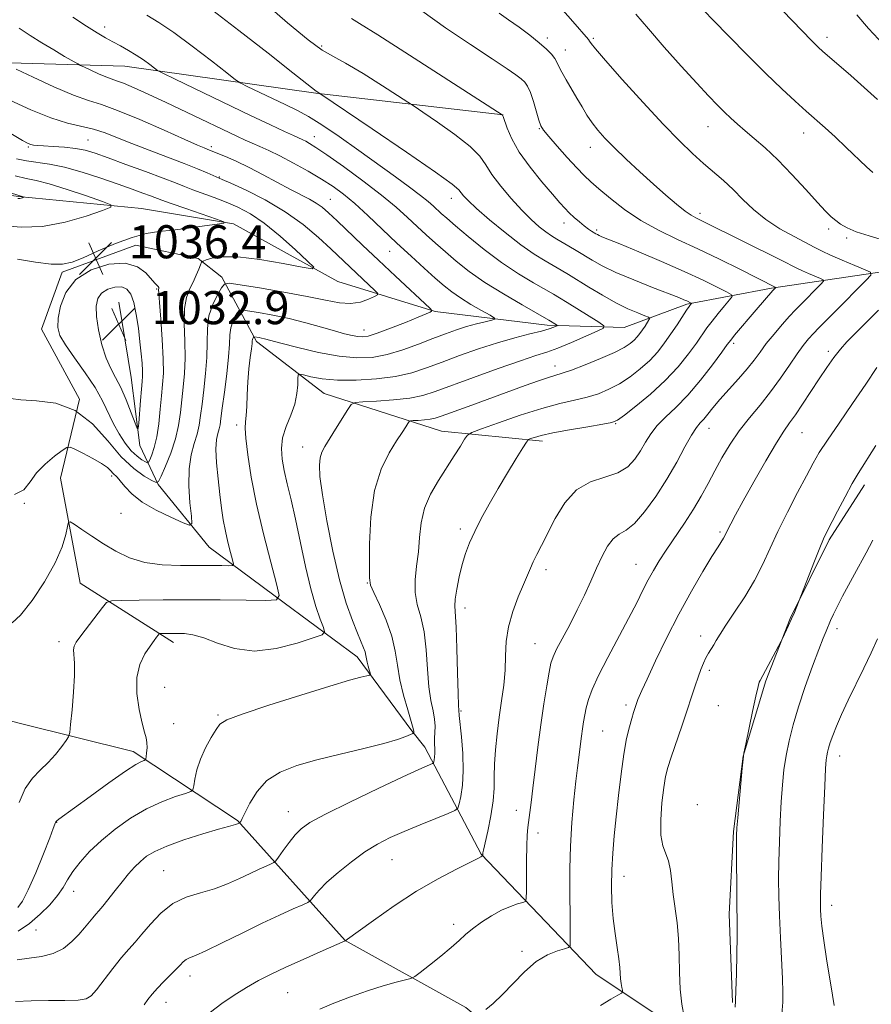
# Model space of a CAD drawing. Extents: x 2184800 to 2187700, y 319800 to 322700.
# Drawn here: x 2187175 to 2187381, y 321095 to 321333 of the extents above; entities that cross this region are included whole.
import ezdxf

# ---------------------------------------------------------------- set-up
doc = ezdxf.new("R2010")
doc.units = 0
doc.header["$MEASUREMENT"] = 0
for name, color, linetype, lineweight in [('DTM HARD BREAKLINE', 7, 'Continuous', 0), ('DTM SPOT ELEVATION', 2, 'Continuous', 13), ('INDEX CONTOUR', 41, 'Continuous', 13), ('INTERMEDIATE CONTOUR', 44, 'Continuous', 0), ('INTERMEDIATE CONTOUR DEPRESSION', 44, 'Continuous', 0), ('SPOT ELEVATION', 7, 'Continuous', 0)]:
    doc.layers.add(name, color=color, linetype=linetype, lineweight=lineweight)
doc.styles.add('Style-ITALICS', font='ITALICS.shx')

# ---------------------------------------------------------------- blocks, each defined once
blk = doc.blocks.new('SPOT')
at = {"layer": 'SPOT ELEVATION'}
for p, q in [((-3.91, -3.91), (3.82, 3.81)), ((-1.65, 3.77), (1.72, -3.93))]:
    blk.add_line(p, q, dxfattribs=at)

msp = doc.modelspace()

# ---------------------------------------------------------------- linework, layer by layer
at = {"layer": 'DTM HARD BREAKLINE'}
for points in [[(2187292.1, 321310.16, 1054.02), (2187246.76, 321315.37, 1049.9), (2187200.53, 321321.91, 1045.18), (2187161.39, 321323.06, 1040.97), (2187132.48, 321323.7, 1036.61), (2187099.17, 321332.83, 1033.08)], [(2187500, 321247.876, 1073.152), (2187489.58, 321252.63, 1071.65), (2187462.5, 321262.16, 1068.75), (2187432.32, 321273.49, 1065.76), (2187414.55, 321277.17, 1064.85), (2187388.71, 321272.9, 1061.19), (2187357.09, 321268.21, 1055.82), (2187336.59, 321264.35, 1051.78), (2187321.43, 321258.67, 1048.74), (2187302.74, 321259.24, 1045.56), (2187275.62, 321262.54, 1042.09), (2187252.09, 321269.82, 1038.47), (2187226.82, 321283.78, 1036.1), (2187204.6, 321287.49, 1034.58), (2187174.8, 321290.36, 1031.87), (2187143.69, 321295.02, 1029.54), (2187119.66, 321295.18, 1026.88), (2187103.24, 321301.52, 1025.07), (2187070.4, 321313.76, 1023.41), (2187041.93, 321315.29, 1021.22), (2186996.11, 321317.38, 1017.28), (2186958.3, 321318.52, 1015.52), (2186928.94, 321320.5, 1013.14), (2186915.394, 321321.662, 1012.186)], [(2187301.66, 321231.21, 1054.49), (2187277.21, 321233.6, 1051.12), (2187248.79, 321242.69, 1047.03), (2187232.41, 321255.26, 1044.37), (2187224.06, 321270.89, 1039.61), (2187218.31, 321275.38, 1037.71), (2187203.2, 321278.6, 1036.71), (2187185.36, 321272.05, 1036.29), (2187180.37, 321258.29, 1036.76), (2187189.6, 321241.32, 1038), (2187185.02, 321222.21, 1041.37), (2187189.74, 321196.82, 1042.94), (2187212.34, 321182.43, 1046.55)], [(2187270.04, 321161.12, 1049.79), (2187256.81, 321179.01, 1047.41), (2187239.1, 321192.03, 1044.13), (2187220.95, 321205.51, 1040.94), (2187208.59, 321220.72, 1038.05), (2187204.21, 321230.09, 1034.29), (2187202.09, 321246.57, 1032.91), (2187199.1, 321264.83, 1032.67)], [(2187347.59, 321095.37, 1065.86), (2187346.85, 321116.73, 1065.64), (2187347.87, 321136.74, 1065.86), (2187350.22, 321154.96, 1066), (2187355.68, 321173.17, 1066.18), (2187361.57, 321188.25, 1065.91), (2187371.04, 321207.32, 1066.27), (2187379.58, 321220.61, 1066.54)], [(2187369.13, 320987.64, 1078.98), (2187351.55, 321020.24, 1072.59), (2187338.38, 321046.57, 1068.1), (2187310.96, 321070.78, 1064.2), (2187283.09, 321094.11, 1059.57), (2187253.84, 321110.32, 1055.99), (2187227.79, 321139.42, 1049.87), (2187202.54, 321156.05, 1045.47), (2187175.01, 321162.91, 1042.84), (2187154.58, 321168.38, 1039.21), (2187136.38, 321175.18, 1036.72)], [(2187500, 321036.791, 1087.92), (2187457.02, 321039.74, 1082.5), (2187417.03, 321047.13, 1075.88), (2187387.74, 321058, 1071.26), (2187358.51, 321077.33, 1068.13), (2187336.34, 321087.71, 1063.91), (2187314.64, 321102.09, 1061.19), (2187286.8, 321131.2, 1055.93), (2187273.19, 321157.1, 1051.31), (2187270.04, 321161.12, 1049.79)]]:
    msp.add_polyline3d(points, dxfattribs=at)
at = {"layer": 'DTM SPOT ELEVATION'}
for p in [(2187195.64, 321331.41, 1046.49), (2187302.81, 321328.76, 1058.4), (2187313.94, 321328.65, 1060.24), (2187370.45, 321328.94, 1066.48), (2187248.15, 321326.8, 1052.36), (2187307.14, 321325.8, 1058.65), (2187300.9, 321306.83, 1055.91), (2187341.67, 321307.32, 1061.23), (2187246.4, 321304.88, 1046.65), (2187364.88, 321305.72, 1063.36), (2187177.2, 321302.4, 1037.82), (2187191.65, 321304.03, 1038.93), (2187221.52, 321302.48, 1042.36), (2187313.23, 321302.25, 1057.36), (2187223.41, 321295.14, 1040.11), (2187250.32, 321289.7, 1042.89), (2187279.55, 321289.91, 1049.37), (2187339.74, 321286.31, 1058.44), (2187306.82, 321284.01, 1053.43), (2187314.78, 321282.24, 1054.29), (2187370.9, 321282.48, 1061.65), (2187375.27, 321280.34, 1061.76), (2187264.61, 321277.14, 1043.18), (2187208.29, 321268.02, 1035.89), (2187258.44, 321258.1, 1041.31), (2187347.89, 321254.83, 1056.34), (2187370.81, 321252.91, 1061.6), (2187304.68, 321249.38, 1049.36), (2187319.32, 321235.42, 1054.1), (2187227.59, 321235.12, 1043.6), (2187341.93, 321234.27, 1058.72), (2187364.42, 321233.24, 1062.9), (2187243.61, 321229.8, 1047.36), (2187197.35, 321222.78, 1040.33), (2187176.21, 321216.12, 1040.06), (2187199.61, 321213.69, 1041.26), (2187281.72, 321209.95, 1053.6), (2187344.62, 321209.19, 1061.75), (2187302.45, 321200.11, 1056.46), (2187324.23, 321201.41, 1059.16), (2187259.21, 321196.84, 1049.91), (2187282.84, 321190.77, 1054.56), (2187372.87, 321185.82, 1068.48), (2187339.88, 321184.07, 1063.44), (2187184.6, 321182.64, 1043.55), (2187299.81, 321182.17, 1057.12), (2187342.01, 321175.7, 1064.36), (2187210.17, 321171.6, 1047.12), (2187321.84, 321167.33, 1061.62), (2187344.18, 321167.15, 1065.1), (2187223.06, 321164.93, 1047.82), (2187281.89, 321165.91, 1054.17), (2187212.36, 321162.84, 1046.88), (2187316.17, 321161.07, 1060.97), (2187373.53, 321155.02, 1070.63), (2187339.07, 321143.18, 1065.62), (2187240.1, 321141.55, 1051.28), (2187295.29, 321141.83, 1057.34), (2187184.02, 321138.92, 1046.05), (2187300.54, 321136.33, 1058.53), (2187265.2, 321129.93, 1054.85), (2187209.95, 321127.25, 1051.09), (2187321.35, 321125.91, 1062.63), (2187188.2, 321122.23, 1048.68), (2187371.6, 321118.84, 1070.54), (2187280.13, 321114.23, 1057.52), (2187179.03, 321112.9, 1048.71), (2187296.71, 321107.76, 1059.71), (2187216.33, 321101.78, 1054.59), (2187239.96, 321097.7, 1056.98), (2187210.55, 321095.42, 1054.7)]:
    msp.add_point(p, dxfattribs=at)
at = {"layer": 'INDEX CONTOUR', "flags": 128}
for points, elevation in [([(2187306.532, 321335.488), (2187308.951, 321332.737), (2187312.743, 321328.367), (2187313.004, 321327.999), (2187313.373, 321327.447), (2187314.44, 321326.095), (2187316.845, 321323.288), (2187320.944, 321318.68), (2187325.969, 321313.152), (2187330.871, 321307.89), (2187334.831, 321303.817), (2187337.961, 321300.79), (2187340.603, 321298.401), (2187345.42, 321294.222), (2187347.758, 321292.061), (2187350.146, 321289.685), (2187352.738, 321287.205), (2187355.706, 321284.783), (2187359.106, 321282.572), (2187362.531, 321280.669), (2187367.555, 321278.069), (2187369.303, 321277.18), (2187371.371, 321276.214), (2187374.191, 321274.99), (2187377.235, 321273.711), (2187379.733, 321272.675), (2187381.055, 321272.037), (2187381.118, 321271.372), (2187379.974, 321270.111), (2187372.34, 321262.4099), (2187368.546, 321258.618), (2187367.203, 321257.24), (2187365.989, 321255.913), (2187364.728, 321254.366), (2187363.246, 321252.318), (2187361.411, 321249.587), (2187359.255, 321246.404), (2187356.851, 321243.098), (2187354.285, 321239.925), (2187351.698, 321236.838), (2187349.241, 321233.713), (2187347.035, 321230.468), (2187345.074, 321227.181), (2187343.319, 321223.974), (2187341.707, 321220.918), (2187340.068, 321217.893), (2187338.207, 321214.728), (2187336.011, 321211.334), (2187331.584, 321204.822), (2187329.88, 321202.207), (2187328.492, 321199.901), (2187327.244, 321197.622), (2187325.954, 321195.094), (2187324.43, 321192.065), (2187322.478, 321188.295), (2187317.42, 321178.852), (2187315.183, 321174.475), (2187313.673, 321171.121), (2187312.77, 321168.63), (2187312.23, 321166.663), (2187311.8469, 321164.919), (2187311.5471, 321163.253), (2187311.293, 321161.559), (2187311.054, 321159.764), (2187310.103, 321152.118), (2187309.736, 321148.91), (2187309.254, 321144.354), (2187308.758, 321138.892), (2187308.382, 321133.17), (2187308.222, 321127.742), (2187308.22, 321122.81), (2187308.319, 321114.87), (2187308.34, 321110.131), (2187308.291, 321109.094), (2187307.941, 321108.63), (2187306.989, 321108.338), (2187305.231, 321107.848), (2187302.848, 321106.898), (2187300.117, 321105.25), (2187297.29, 321102.799), (2187294.527, 321099.953), (2187291.96, 321097.251), (2187289.718, 321095.129), (2187287.911, 321093.621)], 1060), ([(2187221.867, 321335.364), (2187228.138, 321330.555), (2187235.229, 321325.03), (2187241.24, 321320.308), (2187246.8299, 321315.8701), (2187247.714, 321315.338), (2187260.435, 321306.731), (2187268.695, 321301.105), (2187275.745, 321296.233), (2187279.749, 321293.334), (2187281.374, 321291.973), (2187282.492, 321290.566), (2187283.632, 321289.393), (2187285.686, 321287.506), (2187288.843, 321284.7711), (2187292.626, 321281.641), (2187296.393, 321278.712), (2187299.619, 321276.449), (2187302.2631, 321274.793), (2187306.171, 321272.527), (2187307.923, 321271.48), (2187312.886, 321268.427), (2187316.118, 321266.491), (2187319.376, 321264.674), (2187322.309, 321263.234), (2187324.711, 321262.195), (2187326.415, 321261.524), (2187327.317, 321261.154), (2187327.572, 321260.895), (2187327.397, 321260.526), (2187326.442, 321259.039), (2187325.833, 321258.125), (2187325.214, 321257.246), (2187324.555, 321256.41), (2187323.804, 321255.599), (2187322.858, 321254.777), (2187321.401, 321253.836), (2187319.068, 321252.65), (2187315.696, 321251.17), (2187311.936, 321249.641), (2187308.644, 321248.383), (2187306.416, 321247.612), (2187303.0929, 321246.598), (2187300.691, 321245.785), (2187297.452, 321244.633), (2187283.633, 321239.601), (2187277.118, 321237.208), (2187275.63, 321236.72), (2187274.451, 321236.478), (2187273.04, 321236.32), (2187271.5629, 321236.21), (2187270.367, 321236.141), (2187269.692, 321236.082), (2187269.352, 321235.912), (2187269.057, 321235.486), (2187268.543, 321234.6571), (2187267.671, 321233.285), (2187266.328, 321231.227), (2187264.5, 321228.33), (2187262.561, 321224.394), (2187260.982, 321219.206), (2187260.111, 321212.817), (2187259.791, 321206.335), (2187259.739, 321201.127), (2187259.764, 321198.109), (2187260.026, 321196.372), (2187260.778, 321194.553), (2187262.1479, 321191.6211), (2187263.774, 321187.88), (2187265.174, 321183.966), (2187266.0081, 321180.362), (2187266.518, 321176.944), (2187267.0869, 321173.431), (2187267.987, 321169.684), (2187269.023, 321166.1279), (2187269.888, 321163.326), (2187270.351, 321161.678), (2187270.499, 321160.938), (2187270.497, 321160.695), (2187270.453, 321160.59), (2187270.246, 321160.461), (2187269.699, 321160.197), (2187268.598, 321159.708), (2187266.576, 321158.973), (2187263.231, 321157.992), (2187258.373, 321156.782), (2187252.675, 321155.434), (2187247.021, 321154.053), (2187242.139, 321152.684), (2187238.135, 321151.112), (2187234.956, 321149.059), (2187232.543, 321146.394), (2187230.803, 321143.584), (2187228.947, 321139.832), (2187228.592, 321139.174), (2187228.331, 321138.8), (2187227.816, 321138.56), (2187227.601, 321138.4741), (2187227.3, 321138.386), (2187226.797, 321138.266), (2187225.631, 321137.962), (2187223.257, 321137.285), (2187219.399, 321136.126), (2187214.86, 321134.677), (2187210.714, 321133.207), (2187207.774, 321131.914), (2187205.811, 321130.723), (2187204.332, 321129.485), (2187202.921, 321128.075), (2187201.453, 321126.442), (2187199.879, 321124.559), (2187198.193, 321122.453), (2187195.191, 321118.663), (2187194.221, 321117.504), (2187193.499, 321116.681), (2187192.8, 321115.8639), (2187190.827, 321113.4251), (2187189.445, 321111.832), (2187187.7479, 321110.089), (2187185.691, 321108.443), (2187183.227, 321107.178), (2187180.368, 321106.472), (2187177.364, 321106.08), (2187174.524, 321105.648)], 1050), ([(2187172.688, 321313.69), (2187177.792, 321311.359), (2187182.645, 321309.417), (2187186.688, 321308.168), (2187192.96, 321306.682), (2187195.754, 321305.7751), (2187198.7371, 321304.611), (2187202.238, 321303.202), (2187206.43, 321301.59), (2187210.862, 321299.9231), (2187214.926, 321298.378), (2187218.1321, 321297.1), (2187220.46, 321296.124), (2187224.117, 321294.529), (2187226.228, 321293.58), (2187229.881, 321291.892), (2187234.535, 321289.544), (2187239.375, 321286.709), (2187243.718, 321283.584), (2187247.403, 321280.472), (2187250.397, 321277.697), (2187258.139, 321270.3659), (2187261.055, 321267.652), (2187261.704, 321266.992), (2187261.677, 321266.617), (2187260.948, 321266.204), (2187259.526, 321265.54), (2187257.547, 321264.85), (2187255.178, 321264.469), (2187252.486, 321264.644), (2187249.138, 321265.285), (2187244.7, 321266.215), (2187239.032, 321267.261), (2187233.172, 321268.251), (2187228.451, 321269.015), (2187225.813, 321269.385), (2187224.646, 321269.203), (2187223.95, 321268.314), (2187222.9561, 321266.6209), (2187221.817, 321264.274), (2187220.9189, 321261.483), (2187220.531, 321258.416), (2187220.46, 321255.078), (2187220.396, 321251.433), (2187220.108, 321247.515), (2187219.67, 321243.634), (2187219.235, 321240.171), (2187218.903, 321237.386), (2187218.569, 321235.074), (2187218.078, 321232.909), (2187217.346, 321230.582), (2187216.587, 321227.843), (2187216.09, 321224.458), (2187216.054, 321220.375), (2187216.323, 321216.272), (2187216.652, 321213.011), (2187216.762, 321211.251), (2187216.238, 321210.848), (2187214.631, 321211.456), (2187211.71, 321212.751), (2187208.124, 321214.491), (2187204.741, 321216.4559), (2187202.243, 321218.4289), (2187200.566, 321220.208), (2187199.461, 321221.593), (2187198.702, 321222.46), (2187197.688, 321223.434), (2187197.174, 321224.012), (2187196.3519, 321224.789), (2187194.936, 321225.797), (2187192.797, 321227.018), (2187190.419, 321228.2429), (2187188.4439, 321229.217), (2187187.29, 321229.713), (2187186.5031, 321229.633), (2187185.407, 321228.906), (2187183.538, 321227.513), (2187181.269, 321225.628), (2187179.18, 321223.477), (2187177.6341, 321221.304), (2187176.103, 321219.439), (2187173.841, 321218.235)], 1040), ([(2187382.677, 321183.309), (2187381.142, 321179.962), (2187379.387, 321176.256), (2187375.624, 321168.518), (2187373.998, 321165.062), (2187372.765, 321162.218), (2187371.889, 321159.971), (2187371.284, 321158.2359), (2187370.874, 321156.923), (2187370.605, 321155.903), (2187370.429, 321155.04), (2187370.3, 321154.037), (2187370.164, 321151.962), (2187369.964, 321147.723), (2187369.67, 321140.774), (2187369.345, 321132.743), (2187369.077, 321125.806), (2187368.931, 321121.567), (2187368.895, 321119.358), (2187368.934, 321117.942), (2187369.033, 321116.242), (2187369.261, 321113.815), (2187369.704, 321110.378), (2187370.3989, 321105.869), (2187371.837, 321097.104), (2187372.205, 321094.616)], 1070)]:
    msp.add_lwpolyline(points, dxfattribs=dict(at, elevation=elevation))
at = {"layer": 'INTERMEDIATE CONTOUR', "flags": 128}
for points, elevation in [([(2187352.799, 321342.64), (2187366.699, 321328.13), (2187367.593, 321327.234), (2187368.393, 321326.469), (2187369.393, 321325.571), (2187376.218, 321319.645), (2187379.451, 321316.77), (2187382.675, 321313.819)], 1066), ([(2187234.303, 321337.327), (2187239.89, 321332.448), (2187244.891, 321328.283), (2187248.304, 321325.803), (2187250.91, 321324.3081), (2187253.941, 321322.679), (2187258.217, 321320.126), (2187262.915, 321317.177), (2187269.064, 321313.229), (2187270.585, 321312.227), (2187272.667, 321310.823), (2187276.197, 321308.4119), (2187280.404, 321305.408), (2187284.1, 321302.48), (2187286.436, 321300.108), (2187287.92, 321298.01), (2187289.401, 321295.718), (2187291.516, 321292.913), (2187294.067, 321289.882), (2187296.647, 321287.062), (2187298.922, 321284.8), (2187300.852, 321283.0819), (2187302.473, 321281.801), (2187303.842, 321280.843), (2187305.115, 321280.051), (2187308.045, 321278.331), (2187309.806, 321277.279), (2187313.676, 321274.939), (2187316.114, 321273.5999), (2187319.399, 321272.031), (2187323.704, 321270.208), (2187328.282, 321268.383), (2187334.596, 321265.923), (2187335.879, 321265.4081), (2187336.527, 321265.13), (2187337.653, 321264.582), (2187337.6721, 321264.5301), (2187337.464, 321264.266), (2187337.135, 321263.804), (2187336.504, 321262.858), (2187334.194, 321259.301), (2187332.73, 321257.114), (2187331.193, 321254.943), (2187329.511, 321252.818), (2187327.572, 321250.725), (2187325.306, 321248.67), (2187322.819, 321246.747), (2187320.258, 321245.07), (2187317.727, 321243.723), (2187315.157, 321242.666), (2187312.435, 321241.83), (2187309.419, 321241.112), (2187305.862, 321240.292), (2187301.489, 321239.116), (2187296.251, 321237.451), (2187291.0089, 321235.642), (2187286.85, 321234.151), (2187284.53, 321233.276), (2187283.479, 321232.6359), (2187282.797, 321231.681), (2187281.751, 321229.988), (2187280.273, 321227.631), (2187276.463, 321221.696), (2187274.562, 321218.384), (2187273.094, 321214.939), (2187272.278, 321211.422), (2187271.893, 321207.8841), (2187271.603, 321204.369), (2187271.1801, 321200.928), (2187270.814, 321197.629), (2187270.7999, 321194.545), (2187271.327, 321191.668), (2187272.1599, 321188.654), (2187272.958, 321185.077), (2187273.472, 321180.7), (2187273.804, 321176.029), (2187274.1489, 321171.76), (2187274.64, 321168.424), (2187275.16, 321165.902), (2187275.534, 321163.915), (2187275.639, 321162.2141), (2187275.572, 321160.698), (2187275.482, 321159.299), (2187275.484, 321157.967), (2187275.537, 321156.733), (2187275.565, 321155.645), (2187275.511, 321154.745), (2187275.4071, 321154.054), (2187275.305, 321153.585), (2187275.2251, 321153.328), (2187275.048, 321153.174), (2187273.707, 321152.616), (2187271.677, 321151.7201), (2187267.819, 321149.942), (2187261.824, 321147.116), (2187255.005, 321143.839), (2187249.08, 321140.901), (2187245.321, 321138.867), (2187243.215, 321137.399), (2187241.803, 321135.934), (2187240.334, 321134.078), (2187238.8871, 321132.125), (2187237.747, 321130.539), (2187237.087, 321129.647), (2187236.622, 321129.221), (2187235.9531, 321128.897), (2187234.761, 321128.372), (2187233.042, 321127.593), (2187230.87, 321126.569), (2187228.315, 321125.338), (2187225.428, 321124.049), (2187222.253, 321122.881), (2187218.861, 321121.915), (2187215.433, 321120.847), (2187212.176, 321119.281), (2187209.267, 321116.974), (2187206.763, 321114.313), (2187204.691, 321111.84), (2187203.019, 321109.923), (2187201.486, 321108.2211), (2187199.77, 321106.218), (2187197.674, 321103.588), (2187193.676, 321098.393), (2187192.429, 321096.927), (2187191.203, 321096.216), (2187189.248, 321095.944), (2187186.048, 321095.838), (2187182.041, 321095.798), (2187177.9, 321095.767), (2187174.078, 321095.61)], 1052), ([(2187340.685, 321335.423), (2187343.054, 321332.96), (2187346.739, 321329.163), (2187351.212, 321324.603), (2187355.69, 321320.128), (2187359.545, 321316.415), (2187362.755, 321313.446), (2187365.454, 321311.034), (2187370.033, 321306.994), (2187372.429, 321304.811), (2187375.139, 321302.263), (2187380.081, 321297.568), (2187381.576, 321296.227)], 1064), ([(2187187.953, 321333.761), (2187191.254, 321331.627), (2187193.831, 321330.014), (2187195.852, 321328.816), (2187197.657, 321327.811), (2187199.518, 321326.808), (2187201.43, 321325.752), (2187203.316, 321324.618), (2187205.089, 321323.417), (2187206.606, 321322.297), (2187207.712, 321321.44), (2187208.465, 321320.897), (2187209.772, 321320.202), (2187212.752, 321318.762), (2187231.002, 321310.017), (2187235.833, 321307.719), (2187239.188, 321306.137), (2187241.3901, 321305.113), (2187243.6469, 321304.084), (2187244.361, 321303.737), (2187245.264, 321303.241), (2187246.806, 321302.268), (2187249.462, 321300.456), (2187253.478, 321297.605), (2187258.176, 321294.163), (2187262.648, 321290.736), (2187266.196, 321287.8041), (2187268.96, 321285.329), (2187271.291, 321283.145), (2187273.498, 321281.098), (2187275.736, 321279.075), (2187278.119, 321276.977), (2187280.777, 321274.717), (2187283.902, 321272.266), (2187287.702, 321269.606), (2187292.2001, 321266.793), (2187296.686, 321264.167), (2187303.2, 321260.481), (2187304.996, 321259.367), (2187305.214, 321259.216), (2187305.1971, 321259.116), (2187304.9321, 321258.984), (2187304.365, 321258.7449), (2187303.2751, 321258.368), (2187301.406, 321257.836), (2187298.578, 321257.125), (2187294.937, 321256.192), (2187290.712, 321254.993), (2187286.147, 321253.517), (2187281.567, 321251.8999), (2187277.3159, 321250.314), (2187273.593, 321248.909), (2187270.0209, 321247.739), (2187266.082, 321246.837), (2187261.445, 321246.232), (2187256.5421, 321245.938), (2187251.995, 321245.967), (2187248.319, 321246.298), (2187245.594, 321246.775), (2187243.7941, 321247.209), (2187242.846, 321247.41), (2187242.496, 321247.192), (2187242.443, 321246.367), (2187242.41, 321244.815), (2187242.205, 321242.676), (2187241.66, 321240.158), (2187240.696, 321237.453), (2187239.6, 321234.6919), (2187238.749, 321231.995), (2187238.435, 321229.425), (2187238.607, 321226.839), (2187239.128, 321224.04), (2187239.877, 321220.828), (2187240.805, 321216.988), (2187241.877, 321212.305), (2187244.299, 321200.8569), (2187245.555, 321195.475), (2187246.766, 321191.208), (2187247.821, 321188.113), (2187248.598, 321186.1039), (2187248.907, 321185.011), (2187248.275, 321184.351), (2187246.159, 321183.555), (2187242.257, 321182.27), (2187237.2139, 321180.984), (2187231.917, 321180.401), (2187227.114, 321180.987), (2187223.001, 321182.277), (2187219.64, 321183.573), (2187217.043, 321184.33), (2187215.022, 321184.62), (2187213.3429, 321184.668), (2187209.6111, 321184.634), (2187209.098, 321184.613), (2187208.842, 321184.516), (2187208.623, 321184.263), (2187208.247, 321183.766), (2187207.621, 321182.914), (2187206.6771, 321181.5931), (2187205.43, 321179.7), (2187204.221, 321177.173), (2187203.473, 321173.961), (2187203.4781, 321170.135), (2187204.013, 321166.249), (2187204.724, 321162.974), (2187205.314, 321160.789), (2187205.715, 321159.384), (2187205.916, 321158.25), (2187205.925, 321157.008), (2187205.818, 321155.777), (2187205.69, 321154.806), (2187205.599, 321154.267), (2187205.47, 321154.04), (2187205.191, 321153.928), (2187204.591, 321153.699), (2187203.251, 321152.964), (2187200.692, 321151.297), (2187196.708, 321148.49), (2187192.178, 321145.211), (2187184.603, 321139.6869), (2187184.108, 321139.309), (2187183.88, 321139.0899), (2187183.773, 321138.925), (2187183.613, 321138.46), (2187183.246, 321137.485), (2187182.372, 321135.209), (2187180.855, 321131.312), (2187178.993, 321126.697), (2187177.193, 321122.57), (2187175.767, 321119.85), (2187174.643, 321118.298)], 1046), ([(2187205.854, 321334.3041), (2187208.809, 321332.463), (2187212.391, 321330.049), (2187216.883, 321326.746), (2187221.51, 321323.198), (2187225.23, 321320.293), (2187227.361, 321318.645), (2187228.647, 321317.797), (2187230.192, 321317.022), (2187239.383, 321312.621), (2187242.211, 321311.253), (2187244.963, 321309.778), (2187248.242, 321307.754), (2187252.45, 321304.895), (2187257.196, 321301.5319), (2187266.026, 321295.159), (2187269.451, 321292.657), (2187272.096, 321290.666), (2187273.949, 321289.178), (2187275.223, 321288.063), (2187277.149, 321286.278), (2187278.472, 321285.107), (2187280.561, 321283.308), (2187283.68, 321280.679), (2187287.5421, 321277.561), (2187291.723, 321274.433), (2187295.813, 321271.702), (2187299.4629, 321269.49), (2187304.265, 321266.742), (2187305.781, 321265.843), (2187307.584, 321264.733), (2187315.251, 321259.947), (2187316.458, 321259.105), (2187316.366, 321258.554), (2187314.898, 321257.82), (2187312.121, 321256.577), (2187308.682, 321255.075), (2187305.378, 321253.713), (2187302.707, 321252.747), (2187299.995, 321251.873), (2187296.27, 321250.646), (2187290.941, 321248.777), (2187284.926, 321246.601), (2187275.638, 321243.17), (2187272.645, 321242.232), (2187269.525, 321241.617), (2187265.592, 321241.178), (2187261.479, 321240.871), (2187258.149, 321240.677), (2187256.268, 321240.514), (2187255.321, 321240.041), (2187254.497, 321238.853), (2187251.575, 321234.113), (2187248.954, 321229.896), (2187248.239, 321228.529), (2187247.822, 321227.172), (2187247.642, 321225.386), (2187247.783, 321222.595), (2187248.364, 321218.188), (2187249.452, 321211.867), (2187250.905, 321204.589), (2187252.527, 321197.625), (2187254.137, 321191.997), (2187255.612, 321187.751), (2187256.838, 321184.684), (2187258.335, 321181.169), (2187258.701, 321180.168), (2187258.902, 321179.324), (2187259.028, 321178.52), (2187259.174, 321177.67), (2187259.408, 321176.732), (2187259.679, 321175.828), (2187259.908, 321175.124), (2187260, 321174.73), (2187259.795, 321174.532), (2187259.119, 321174.362), (2187257.708, 321174.035), (2187254.96, 321173.306), (2187250.181, 321171.914), (2187243.132, 321169.746), (2187235.374, 321167.28), (2187228.921, 321165.141), (2187225.233, 321163.748), (2187223.576, 321162.709), (2187222.665, 321161.424), (2187221.483, 321159.447), (2187220.098, 321156.946), (2187218.849, 321154.241), (2187217.996, 321151.639), (2187217.499, 321149.395), (2187217.239, 321147.751), (2187217.043, 321146.841), (2187216.513, 321146.3661), (2187215.195, 321145.921), (2187212.775, 321145.153), (2187209.503, 321143.938), (2187205.769, 321142.205), (2187201.933, 321139.936), (2187198.231, 321137.306), (2187194.867, 321134.542), (2187192.014, 321131.844), (2187189.71, 321129.318), (2187187.96, 321127.043), (2187186.703, 321125.051), (2187185.608, 321123.177), (2187184.278, 321121.21), (2187182.411, 321119.004), (2187180.094, 321116.6939), (2187177.512, 321114.481), (2187174.754, 321112.581)], 1048), ([(2187255.393, 321333.4421), (2187257.342, 321332.244), (2187261.772, 321329.478), (2187269.423, 321324.6079), (2187291.908, 321310.167), (2187291.959, 321310.092), (2187292.113, 321309.711), (2187293.091, 321306.919), (2187294.211, 321304.347), (2187296.027, 321301.147), (2187298.614, 321297.52), (2187301.492, 321293.934), (2187304.042, 321290.927), (2187305.816, 321288.876), (2187307.035, 321287.524), (2187308.092, 321286.452), (2187309.287, 321285.338), (2187310.558, 321284.224), (2187311.752, 321283.246), (2187312.746, 321282.51), (2187313.53, 321281.989), (2187314.562, 321281.362), (2187314.939, 321281.152), (2187315.365, 321280.947), (2187316.034, 321280.664), (2187320.328, 321278.895), (2187324.915, 321276.98), (2187330.472, 321274.62), (2187335.952, 321272.2211), (2187340.482, 321270.132), (2187343.883, 321268.481), (2187346.152, 321267.338), (2187347.315, 321266.686), (2187347.507, 321266.17), (2187346.894, 321265.345), (2187345.67, 321263.904), (2187344.146, 321262.076), (2187342.661, 321260.224), (2187341.445, 321258.592), (2187338.883, 321254.929), (2187336.952, 321252.292), (2187334.4411, 321249.183), (2187331.34, 321245.851), (2187327.755, 321242.564), (2187324.237, 321239.659), (2187321.447, 321237.49), (2187319.759, 321236.276), (2187318.3789, 321235.692), (2187316.225, 321235.276), (2187312.58, 321234.67), (2187308.186, 321233.92), (2187304.152, 321233.176), (2187301.344, 321232.56), (2187299.658, 321232.097), (2187298.746, 321231.789), (2187298.249, 321231.552), (2187297.762, 321230.971), (2187296.868, 321229.549), (2187295.272, 321226.952), (2187293.178, 321223.504), (2187290.909, 321219.692), (2187288.751, 321215.943), (2187286.828, 321212.438), (2187285.2239, 321209.293), (2187283.989, 321206.558), (2187283.032, 321204), (2187282.227, 321201.318), (2187281.486, 321198.337), (2187280.875, 321195.398), (2187280.494, 321192.969), (2187280.409, 321191.25), (2187280.743, 321186.189), (2187280.935, 321181.037), (2187281.09, 321175.114), (2187281.2109, 321170.088), (2187281.301, 321167.209), (2187281.36, 321166.047), (2187281.4759, 321164.771), (2187281.995, 321159.667), (2187282.323, 321155.5669), (2187282.447, 321151.426), (2187282.238, 321147.92), (2187281.832, 321145.226), (2187281.437, 321143.398), (2187281.124, 321142.394), (2187280.435, 321141.796), (2187278.782, 321141.092), (2187275.796, 321139.9009), (2187271.999, 321138.364), (2187268.135, 321136.755), (2187264.768, 321135.257), (2187261.73, 321133.692), (2187258.675, 321131.793), (2187255.384, 321129.402), (2187252.165, 321126.811), (2187249.455, 321124.423), (2187247.584, 321122.563), (2187246.442, 321121.244), (2187245.814, 321120.404), (2187245.436, 321119.938), (2187244.867, 321119.578), (2187243.618, 321119.016), (2187241.306, 321117.998), (2187237.973, 321116.487), (2187233.761, 321114.502), (2187228.925, 321112.134), (2187224.141, 321109.769), (2187220.194, 321107.867), (2187217.652, 321106.7459), (2187216.219, 321106.171), (2187215.384, 321105.767), (2187214.692, 321105.213), (2187213.915, 321104.411), (2187212.882, 321103.316), (2187209.923, 321100.359), (2187208.418, 321098.804), (2187207.166, 321097.385), (2187206.125, 321096.065), (2187205.192, 321094.767)], 1054), ([(2187272.395, 321335.336), (2187278.145, 321331.213), (2187284.23, 321327.136), (2187289.491, 321323.693), (2187293.057, 321321.316), (2187295.196, 321319.811), (2187296.46, 321318.83), (2187297.335, 321318.0251), (2187298.032, 321317.052), (2187298.696, 321315.569), (2187299.426, 321313.39), (2187300.769, 321308.868), (2187301.247, 321307.51), (2187301.9, 321306.422), (2187303.13, 321304.9291), (2187305.175, 321302.58), (2187307.632, 321299.812), (2187309.9381, 321297.281), (2187311.7131, 321295.442), (2187313.316, 321293.945), (2187315.291, 321292.233), (2187318.054, 321289.9109), (2187321.517, 321287.219), (2187325.46, 321284.553), (2187329.712, 321282.202), (2187334.281, 321280.016), (2187339.218, 321277.738), (2187344.447, 321275.221), (2187349.3761, 321272.767), (2187358.122, 321268.375), (2187358.125, 321268.346), (2187357.412, 321267.6), (2187353.364, 321262.931), (2187348.1341, 321256.79), (2187347.194, 321255.647), (2187346.365, 321254.559), (2187345.036, 321252.745), (2187342.773, 321249.689), (2187339.866, 321245.931), (2187336.783, 321242.272), (2187333.9271, 321239.329), (2187331.442, 321236.985), (2187329.4029, 321234.936), (2187327.837, 321232.928), (2187326.567, 321230.908), (2187325.366, 321228.87), (2187324.005, 321226.841), (2187322.251, 321224.989), (2187319.869, 321223.513), (2187316.746, 321222.466), (2187313.251, 321221.316), (2187309.877, 321219.387), (2187307.021, 321216.245), (2187304.705, 321212.446), (2187301.4011, 321205.9111), (2187300.273, 321203.729), (2187299.405, 321201.999), (2187298.706, 321200.452), (2187297.052, 321196.503), (2187295.774, 321193.49), (2187294.427, 321189.953), (2187293.375, 321186.263), (2187292.87, 321182.709), (2187292.712, 321179.249), (2187292.588, 321175.754), (2187292.255, 321172.121), (2187291.75, 321168.335), (2187291.182, 321164.406), (2187290.652, 321160.384), (2187290.235, 321156.488), (2187289.999, 321152.978), (2187289.963, 321149.993), (2187289.949, 321147.19), (2187289.727, 321144.105), (2187289.152, 321140.474), (2187288.403, 321136.832), (2187287.358, 321132.244), (2187287.209, 321131.542), (2187287.179, 321131.315), (2187287.161, 321130.814), (2187287.03, 321130.768), (2187286.935, 321130.722), (2187286.721, 321130.605), (2187285.953, 321130.211), (2187280.82, 321127.646), (2187276.365, 321125.28), (2187271.173, 321122.245), (2187265.73, 321118.6989), (2187260.733, 321115.215), (2187253.85, 321110.253), (2187247.853, 321107.632), (2187243.693, 321105.788), (2187239.517, 321103.8949), (2187235.968, 321102.208), (2187232.908, 321100.633), (2187230.004, 321098.983), (2187227.012, 321097.121), (2187224.046, 321095.105), (2187221.308, 321093.042)], 1056), ([(2187291.158, 321334.722), (2187293.407, 321333.168), (2187295.965, 321331.341), (2187298.5661, 321329.405), (2187300.864, 321327.588), (2187302.5951, 321326.072), (2187303.8, 321324.833), (2187304.601, 321323.796), (2187305.136, 321322.862), (2187305.627, 321321.825), (2187306.313, 321320.456), (2187307.361, 321318.604), (2187309.98, 321314.192), (2187311.209, 321312.076), (2187312.387, 321310.104), (2187313.615, 321308.248), (2187315.01, 321306.447), (2187316.746, 321304.51), (2187319.01, 321302.2119), (2187321.903, 321299.421), (2187325.17, 321296.366), (2187328.464, 321293.364), (2187331.481, 321290.698), (2187334.076, 321288.499), (2187336.141, 321286.863), (2187337.628, 321285.827), (2187338.718, 321285.207), (2187340.7079, 321284.251), (2187359.239, 321275.019), (2187363.378, 321272.929), (2187364.538, 321272.384), (2187366.009, 321271.746), (2187368.899, 321270.539), (2187369.589, 321270.206), (2187369.621, 321269.859), (2187369.025, 321269.202), (2187363.892, 321264.031), (2187362.794, 321262.896), (2187361.45, 321261.437), (2187359.668, 321259.4249), (2187357.676, 321257.091), (2187355.805, 321254.784), (2187354.276, 321252.746), (2187352.854, 321250.808), (2187351.191, 321248.697), (2187349.0629, 321246.237), (2187344.576, 321241.226), (2187342.896, 321239.239), (2187341.6369, 321237.686), (2187340.6571, 321236.51), (2187339.805, 321235.579), (2187338.891, 321234.46), (2187337.716, 321232.646), (2187336.121, 321229.778), (2187334.111, 321226.093), (2187331.73, 321221.975), (2187329.064, 321217.823), (2187326.353, 321214.099), (2187323.877, 321211.281), (2187321.844, 321209.6429), (2187320.182, 321208.6471), (2187318.745, 321207.551), (2187317.405, 321205.77), (2187316.089, 321203.339), (2187314.743, 321200.448), (2187313.314, 321197.266), (2187311.765, 321193.875), (2187310.061, 321190.333), (2187308.22, 321186.753), (2187305.061, 321180.815), (2187304.197, 321179.01), (2187303.686, 321177.44), (2187303.252, 321175.307), (2187302.679, 321171.999), (2187301.9821, 321167.647), (2187301.238, 321162.569), (2187300.513, 321157.119), (2187299.852, 321151.816), (2187299.291, 321147.213), (2187298.855, 321143.723), (2187298.0709, 321137.691), (2187297.92, 321135.873), (2187297.819, 321133.277), (2187297.768, 321129.6051), (2187297.753, 321125.617), (2187297.753, 321122.334), (2187297.721, 321120.503), (2187297.483, 321119.772), (2187296.835, 321119.514), (2187295.622, 321119.19), (2187293.891, 321118.609), (2187291.738, 321117.669), (2187289.295, 321116.321), (2187286.84, 321114.748), (2187284.684, 321113.188), (2187283.009, 321111.795), (2187281.461, 321110.383), (2187279.553, 321108.6841), (2187276.992, 321106.556), (2187274.257, 321104.365), (2187272.023, 321102.6019), (2187270.719, 321101.613), (2187269.808, 321101.145), (2187268.509, 321100.797), (2187266.217, 321100.232), (2187263.035, 321099.3681), (2187259.242, 321098.187), (2187255.144, 321096.713), (2187251.155, 321095.1411), (2187247.716, 321093.71)], 1058), ([(2187324.215, 321334.514), (2187327.273, 321330.9231), (2187331.1081, 321326.55), (2187335.222, 321321.951), (2187338.961, 321317.835), (2187341.833, 321314.737), (2187343.976, 321312.499), (2187345.687, 321310.792), (2187347.243, 321309.314), (2187348.8461, 321307.872), (2187350.677, 321306.302), (2187352.8911, 321304.441), (2187355.521, 321302.135), (2187358.575, 321299.233), (2187361.979, 321295.714), (2187365.338, 321292.0821), (2187368.178, 321288.971), (2187370.165, 321286.847), (2187371.52, 321285.497), (2187372.606, 321284.5409), (2187373.774, 321283.658), (2187375.333, 321282.768), (2187377.582, 321281.852), (2187380.673, 321280.885), (2187384.1749, 321279.812)], 1062), ([(2187377.71, 321334.373), (2187380.516, 321331.03), (2187384.1909, 321327.16)], 1068), ([(2187174.973, 321331.092), (2187177.665, 321329.351), (2187180.452, 321327.601), (2187183.333, 321325.861), (2187185.984, 321324.302), (2187189.142, 321322.478), (2187189.859, 321322.095), (2187190.7649, 321321.657), (2187192.295, 321320.932), (2187194.169, 321320.069), (2187195.929, 321319.316), (2187197.274, 321318.83), (2187198.548, 321318.414), (2187200.253, 321317.783), (2187202.799, 321316.704), (2187206.236, 321315.152), (2187210.519, 321313.156), (2187215.485, 321310.804), (2187227.688, 321304.978), (2187229.707, 321304.038), (2187231.37, 321303.301), (2187233.187, 321302.521), (2187235.377, 321301.539), (2187238.089, 321300.219), (2187241.372, 321298.485), (2187244.882, 321296.519), (2187248.177, 321294.566), (2187250.957, 321292.774), (2187253.487, 321290.913), (2187256.177, 321288.659), (2187259.325, 321285.793), (2187266.389, 321279.131), (2187269.848, 321275.9181), (2187273.001, 321273.043), (2187275.678, 321270.645), (2187277.804, 321268.795), (2187279.7, 321267.286), (2187281.783, 321265.845), (2187284.309, 321264.287), (2187286.879, 321262.791), (2187288.936, 321261.629), (2187290.025, 321260.982), (2187290.1281, 321260.676), (2187289.332, 321260.45), (2187287.757, 321260.0889), (2187285.64, 321259.569), (2187283.254, 321258.912), (2187280.79, 321258.129), (2187278.139, 321257.183), (2187275.111, 321256.023), (2187271.599, 321254.65), (2187267.811, 321253.269), (2187264.034, 321252.133), (2187260.438, 321251.461), (2187256.719, 321251.318), (2187252.459, 321251.733), (2187247.461, 321252.671), (2187242.43, 321253.846), (2187238.296, 321254.907), (2187234.385, 321255.944), (2187233.649, 321256.128), (2187233.03, 321256.259), (2187231.851, 321256.4561), (2187231.753, 321256.441), (2187231.6939, 321256.365), (2187231.61, 321256.222), (2187231.513, 321256.023), (2187231.437, 321255.787), (2187231.397, 321255.476), (2187231.34, 321254.835), (2187231.1961, 321253.553), (2187230.924, 321251.423), (2187230.595, 321248.653), (2187230.311, 321245.552), (2187230.143, 321242.43), (2187230.045, 321239.596), (2187229.94, 321237.358), (2187229.79, 321235.823), (2187229.7049, 321234.296), (2187229.832, 321231.884), (2187230.298, 321227.897), (2187231.157, 321222.463), (2187232.443, 321215.914), (2187234.118, 321208.722), (2187235.856, 321201.916), (2187237.259, 321196.664), (2187237.897, 321193.792), (2187237.228, 321192.747), (2187234.6761, 321192.636), (2187229.914, 321192.706), (2187223.596, 321192.776), (2187216.6249, 321192.81), (2187209.861, 321192.781), (2187203.997, 321192.715), (2187199.689, 321192.6491), (2187197.311, 321192.549), (2187196.123, 321192.104), (2187195.1071, 321190.93), (2187189.874, 321184.046), (2187188.79, 321182.56), (2187188.272, 321181.583), (2187188.143, 321180.668), (2187188.359, 321177.423), (2187188.366, 321174.461), (2187188.134, 321170.425), (2187187.769, 321166.136), (2187187.428, 321162.638), (2187187.204, 321160.658), (2187186.922, 321159.647), (2187186.339, 321158.738), (2187185.275, 321157.267), (2187183.794, 321155.378), (2187182.021, 321153.417), (2187180.09, 321151.602), (2187178.167, 321149.64), (2187176.43, 321147.111), (2187174.996, 321143.717)], 1044), ([(2187174.213, 321321.229), (2187178.337, 321319.273), (2187183.388, 321316.9489), (2187188.13, 321314.919), (2187191.72, 321313.625), (2187194.902, 321312.619), (2187198.814, 321311.229), (2187204.176, 321309.011), (2187210.0421, 321306.434), (2187215.048, 321304.195), (2187218.172, 321302.819), (2187219.767, 321302.148), (2187221.08, 321301.627), (2187224.94, 321300.027), (2187227.523, 321298.898), (2187230.624, 321297.428), (2187234.069, 321295.652), (2187240.686, 321292.108), (2187245.2531, 321289.753), (2187246.89, 321288.806), (2187248.327, 321287.769), (2187249.881, 321286.415), (2187251.9029, 321284.503), (2187258.056, 321278.617), (2187261.934, 321274.94), (2187266.047, 321271.08), (2187274.357, 321263.338), (2187274.882, 321262.764), (2187274.802, 321262.605), (2187274.423, 321262.425), (2187273.479, 321262.01), (2187271.558, 321261.201), (2187268.466, 321259.933), (2187264.872, 321258.502), (2187261.659, 321257.296), (2187259.481, 321256.612), (2187258.065, 321256.387), (2187256.906, 321256.467), (2187255.551, 321256.729), (2187253.752, 321257.182), (2187251.312, 321257.865), (2187248.114, 321258.785), (2187244.363, 321259.823), (2187240.347, 321260.823), (2187236.378, 321261.657), (2187232.87, 321262.2921), (2187230.263, 321262.72), (2187228.832, 321262.9211), (2187228.199, 321262.8221), (2187227.822, 321262.339), (2187227.283, 321261.422), (2187226.665, 321260.149), (2187226.178, 321258.635), (2187225.959, 321256.912), (2187225.861, 321254.687), (2187225.667, 321251.585), (2187225.224, 321247.45), (2187224.652, 321243.001), (2187224.1341, 321239.176), (2187223.805, 321236.664), (2187223.59, 321235.167), (2187223.362, 321234.137), (2187223.042, 321233.061), (2187222.737, 321231.548), (2187222.603, 321229.24), (2187222.75, 321225.94), (2187223.101, 321222.088), (2187223.531, 321218.288), (2187223.949, 321214.999), (2187224.3829, 321212.118), (2187224.89, 321209.404), (2187225.499, 321206.708), (2187226.112, 321204.276), (2187226.599, 321202.446), (2187226.821, 321201.451), (2187226.5889, 321201.089), (2187225.705, 321201.05), (2187224.005, 321201.074), (2187221.47, 321201.092), (2187214.029, 321201.084), (2187209.62, 321201.26), (2187205.37, 321201.838), (2187201.65, 321202.968), (2187198.386, 321204.529), (2187195.395, 321206.327), (2187192.571, 321208.165), (2187190.114, 321209.819), (2187188.305, 321211.061), (2187187.316, 321211.682), (2187186.887, 321211.546), (2187186.649, 321210.538), (2187186.245, 321208.565), (2187185.361, 321205.633), (2187183.694, 321201.774), (2187181.102, 321197.172), (2187178.089, 321192.625), (2187175.32, 321189.084), (2187173.316, 321187.188)], 1042), ([(2187172.946, 321305.601), (2187175.797, 321303.948), (2187177.17, 321303.211), (2187177.82, 321302.959), (2187178.426, 321302.829), (2187179.355, 321302.727), (2187180.896, 321302.6269), (2187183.209, 321302.5), (2187185.943, 321302.309), (2187188.614, 321302.013), (2187190.929, 321301.558), (2187193.349, 321300.833), (2187196.524, 321299.714), (2187200.833, 321298.153), (2187205.58, 321296.414), (2187209.8, 321294.839), (2187212.803, 321293.678), (2187214.988, 321292.809), (2187217.029, 321292.021), (2187222.205, 321290.142), (2187225.074, 321289.051), (2187227.9301, 321287.831), (2187230.932, 321286.224), (2187234.311, 321283.916), (2187238.1429, 321280.783), (2187241.876, 321277.449), (2187244.798, 321274.73), (2187246.269, 321273.2491), (2187245.92, 321272.876), (2187243.453, 321273.291), (2187238.85, 321274.1621), (2187233.214, 321275.112), (2187227.928, 321275.749), (2187224.089, 321275.801), (2187221.633, 321275.462), (2187220.211, 321275.046), (2187219.479, 321274.768), (2187219.129, 321274.458), (2187218.862, 321273.854), (2187218.434, 321272.765), (2187217.825, 321271.3109), (2187217.07, 321269.689), (2187216.231, 321268), (2187215.474, 321265.9729), (2187214.993, 321263.243), (2187214.905, 321259.597), (2187215.033, 321255.4281), (2187215.125, 321251.28), (2187214.991, 321247.58), (2187214.688, 321244.268), (2187214.335, 321241.166), (2187214.001, 321238.111), (2187213.554, 321234.994), (2187212.812, 321231.7231), (2187211.681, 321228.304), (2187210.417, 321225.136), (2187209.364, 321222.72), (2187208.726, 321221.4299), (2187208.141, 321221.149), (2187207.109, 321221.637), (2187205.254, 321222.732), (2187202.697, 321224.586), (2187199.686, 321227.427), (2187196.401, 321231.281), (2187192.746, 321235.343), (2187188.561, 321238.606), (2187183.838, 321240.342), (2187179.182, 321240.964), (2187175.354, 321241.165), (2187172.892, 321241.5)], 1038), ([(2187174.344, 321299.489), (2187176.726, 321299.001), (2187182.3081, 321298.235), (2187185.911, 321297.506), (2187190.215, 321296.299), (2187194.766, 321294.819), (2187198.973, 321293.357), (2187202.362, 321292.152), (2187204.923, 321291.224), (2187206.759, 321290.541), (2187209.516, 321289.493), (2187211.794, 321288.678), (2187215.342, 321287.448), (2187222.703, 321284.929), (2187224.4821, 321284.28), (2187224.542, 321283.957), (2187222.935, 321283.686), (2187219.8401, 321283.258), (2187215.941, 321282.738), (2187212.051, 321282.262), (2187208.751, 321281.891), (2187205.707, 321281.398), (2187202.352, 321280.486), (2187198.331, 321278.98), (2187194.136, 321277.197), (2187190.471, 321275.581), (2187187.7799, 321274.495), (2187185.476, 321273.986), (2187182.714, 321274.022), (2187178.922, 321274.522), (2187174.608, 321275.196)], 1036), ([(2187174.043, 321295.36), (2187176.676, 321294.774), (2187179.113, 321294.266), (2187182.236, 321293.452), (2187186.58, 321292.091), (2187191.291, 321290.5079), (2187195.166, 321289.168), (2187197.203, 321288.379), (2187197.204, 321287.819), (2187195.167, 321287.01), (2187191.232, 321285.6491), (2187186.1, 321284.151), (2187180.607, 321283.11), (2187175.44, 321282.939), (2187170.675, 321283.341)], 1034), ([(2187171.361, 321291.719), (2187176.167, 321290.239), (2187176.167, 321290.205), (2187175.803, 321290.072), (2187175.49, 321289.981), (2187175.154, 321289.917), (2187174.69, 321289.9)], 1032), ([(2187184.42, 321260.912), (2187184.972, 321263.8661), (2187186.274, 321267.176), (2187188.695, 321270.262), (2187192.395, 321272.612), (2187196.685, 321274), (2187200.664, 321274.272), (2187203.627, 321273.403), (2187205.641, 321271.9), (2187207.838, 321269.403), (2187208.658, 321268.567), (2187208.779, 321268.376), (2187208.793, 321268.234), (2187208.754, 321268.123), (2187208.716, 321267.9111), (2187208.744, 321267.016), (2187208.906, 321264.739), (2187209.2311, 321260.7), (2187209.601, 321255.768), (2187209.854, 321251.128), (2187209.874, 321247.644), (2187209.706, 321244.901), (2187209.436, 321242.161), (2187209.126, 321238.896), (2187208.756, 321235.4039), (2187208.28, 321232.191), (2187207.685, 321229.666), (2187207.075, 321227.857), (2187206.586, 321226.693), (2187206.291, 321226.098), (2187206.022, 321225.969), (2187205.546, 321226.194), (2187204.691, 321226.699), (2187203.5129, 321227.553), (2187202.125, 321228.863), (2187200.639, 321230.691), (2187199.158, 321232.925), (2187197.78, 321235.411), (2187195.169, 321240.904), (2187193.361, 321244.129), (2187190.94, 321247.746), (2187188.3449, 321251.359), (2187186.165, 321254.466), (2187184.856, 321256.757), (2187184.344, 321258.69), (2187184.42, 321260.912)], 1036), ([(2187382.913, 321262.891), (2187376.8799, 321256.852), (2187375.3031, 321255.208), (2187373.776, 321253.463), (2187372.174, 321251.423), (2187370.45, 321249.031), (2187368.574, 321246.265), (2187364.576, 321240.123), (2187362.838, 321237.521), (2187361.4469, 321235.579), (2187360.062, 321233.619), (2187358.231, 321230.745), (2187355.676, 321226.393), (2187352.811, 321221.343), (2187350.226, 321216.704), (2187348.377, 321213.344), (2187347.196, 321211.155), (2187346.481, 321209.783), (2187345.738, 321208.278), (2187345.426, 321207.714), (2187344.11, 321205.638), (2187342.655, 321203.289), (2187340.445, 321199.615), (2187337.684, 321194.84), (2187334.664, 321189.3189), (2187331.676, 321183.474), (2187329.008, 321177.99), (2187326.946, 321173.616), (2187325.684, 321170.881), (2187325.04, 321169.429), (2187324.739, 321168.683), (2187324.545, 321168.148), (2187323.671, 321165.508), (2187323.238, 321164.093), (2187322.664, 321162.052), (2187321.997, 321159.225), (2187321.305, 321155.453), (2187320.645, 321150.704), (2187320.037, 321145.445), (2187319.489, 321140.272), (2187319.014, 321135.64), (2187318.6411, 321131.449), (2187318.401, 321127.465), (2187318.325, 321123.498), (2187318.426, 321119.558), (2187318.719, 321115.703), (2187319.187, 321112.0171), (2187319.708, 321108.682), (2187320.13, 321105.905), (2187320.3491, 321103.823), (2187320.504, 321101.043), (2187320.644, 321099.94), (2187320.822, 321099.005), (2187320.978, 321098.327), (2187321.019, 321097.936), (2187320.729, 321097.622), (2187319.86, 321097.117), (2187318.198, 321096.175), (2187315.669, 321094.642)], 1062), ([(2187382.554, 321248.987), (2187379.888, 321244.958), (2187376.696, 321240.294), (2187373.402, 321235.55), (2187370.583, 321231.436), (2187368.6239, 321228.398), (2187367.131, 321225.815), (2187365.516, 321222.8), (2187363.359, 321218.724), (2187360.907, 321213.995), (2187358.576, 321209.28), (2187354.898, 321201.246), (2187352.953, 321197.456), (2187350.5889, 321193.521), (2187348.124, 321189.762), (2187346.015, 321186.63), (2187344.594, 321184.439), (2187343.705, 321182.976), (2187343.068, 321181.894), (2187341.825, 321179.858), (2187341.196, 321178.724), (2187340.5741, 321177.424), (2187339.9449, 321175.9), (2187339.289, 321174.097), (2187338.575, 321171.944), (2187337.725, 321169.314), (2187336.654, 321166.065), (2187335.33, 321162.186), (2187332.763, 321154.744), (2187331.9541, 321152.232), (2187331.419, 321150.067), (2187330.988, 321147.406), (2187330.55, 321143.6971), (2187330.241, 321139.551), (2187330.261, 321135.868), (2187330.73, 321133.289), (2187332.137, 321129.595), (2187332.591, 321127.3), (2187332.902, 321124.542), (2187333.234, 321121.461), (2187334.19, 321114.648), (2187334.557, 321110.853), (2187334.701, 321106.783), (2187334.765, 321102.621), (2187334.951, 321098.597), (2187335.392, 321094.94), (2187335.959, 321091.876)], 1064), ([(2187382.272, 321230.153), (2187378.052, 321223.35), (2187376.616, 321220.895), (2187374.881, 321217.719), (2187373.042, 321214.249), (2187370.418, 321209.214), (2187369.626, 321207.541), (2187368.716, 321205.357), (2187367.433, 321202.101), (2187363.609, 321192.209), (2187362.592, 321189.748), (2187361.901, 321188.15), (2187361.175, 321186.544), (2187359.693, 321183.41), (2187359.376, 321182.793), (2187354.286, 321173.2889), (2187354.109, 321172.865), (2187353.803, 321171.792), (2187353.267, 321169.508), (2187352.457, 321165.75), (2187350.811, 321157.828), (2187350.385, 321155.701), (2187350.163, 321154.193), (2187349.954, 321152.013), (2187348.882, 321140.045), (2187348.686, 321137.627), (2187348.61, 321135.763), (2187348.602, 321133.163), (2187348.6159, 321128.965), (2187348.644, 321124.0209), (2187348.683, 321119.615), (2187348.756, 321114.251), (2187348.74, 321111.33), (2187348.665, 321107.07), (2187348.555, 321102.299), (2187348.445, 321098.248), (2187348.36, 321095.768), (2187348.2679, 321094.1961)], 1066), ([(2187381.592, 321207.189), (2187379.955, 321204.179), (2187377.182, 321199.002), (2187374.271, 321193.656), (2187373.011, 321191.262), (2187372.062, 321189.32), (2187371.362, 321187.763), (2187370.2489, 321185.209), (2187369.538, 321183.51), (2187368.478, 321180.79), (2187366.966, 321176.7021), (2187365.23, 321171.799), (2187363.582, 321166.859), (2187362.273, 321162.494), (2187361.2969, 321158.649), (2187360.586, 321155.105), (2187360.076, 321151.634), (2187359.708, 321147.981), (2187359.4231, 321143.884), (2187359.178, 321139.2), (2187358.978, 321134.253), (2187358.839, 321129.485), (2187358.779, 321125.175), (2187358.813, 321120.965), (2187358.955, 321116.334), (2187359.203, 321110.996), (2187359.7201, 321101.038), (2187359.824, 321097.869), (2187359.766, 321095.385), (2187359.525, 321092.552)], 1068)]:
    msp.add_lwpolyline(points, dxfattribs=dict(at, elevation=elevation))
at = {"layer": 'INTERMEDIATE CONTOUR DEPRESSION', "elevation": 1034, "flags": 128}
msp.add_lwpolyline([(2187202.732, 321264.7281), (2187203.329, 321261.846), (2187203.823, 321258.507), (2187204.217, 321255.201), (2187204.516, 321252.34), (2187204.719, 321250.014), (2187204.824, 321248.234), (2187204.831, 321246.919), (2187204.747, 321245.612), (2187204.583, 321243.76), (2187204.3561, 321241.0391), (2187203.919, 321235.528), (2187203.783, 321234.212), (2187203.555, 321234.214), (2187203.04, 321235.5351), (2187202.105, 321238.059), (2187200.881, 321241.187), (2187199.561, 321244.204), (2187198.304, 321246.6101), (2187197.1309, 321248.775), (2187196.031, 321251.2841), (2187195.015, 321254.524), (2187194.186, 321258.086), (2187193.672, 321261.364), (2187193.586, 321263.882), (2187193.993, 321265.697), (2187194.944, 321267), (2187196.425, 321267.935), (2187198.155, 321268.467), (2187199.791, 321268.514), (2187201.064, 321267.987), (2187202.008, 321266.767), (2187202.732, 321264.7281)], dxfattribs=at)

# ---------------------------------------------------------------- block references
at = {"layer": 'SPOT ELEVATION'}
for p in [(2187193.497, 321275.433, 1036.379), (2187199.076, 321259.492, 1032.922)]:
    msp.add_blockref('SPOT', p, dxfattribs=at)

# ---------------------------------------------------------------- texts
at = {"layer": 'SPOT ELEVATION', "style": 'Style-ITALICS'}
for s, p in [('1036.4', (2187201.497, 321275.433, 1036.379)), ('1032.9', (2187207.076, 321259.492, 1032.922))]:
    msp.add_text(s, height=8, dxfattribs=at).set_placement(p)

doc.saveas('drawing.dxf')
